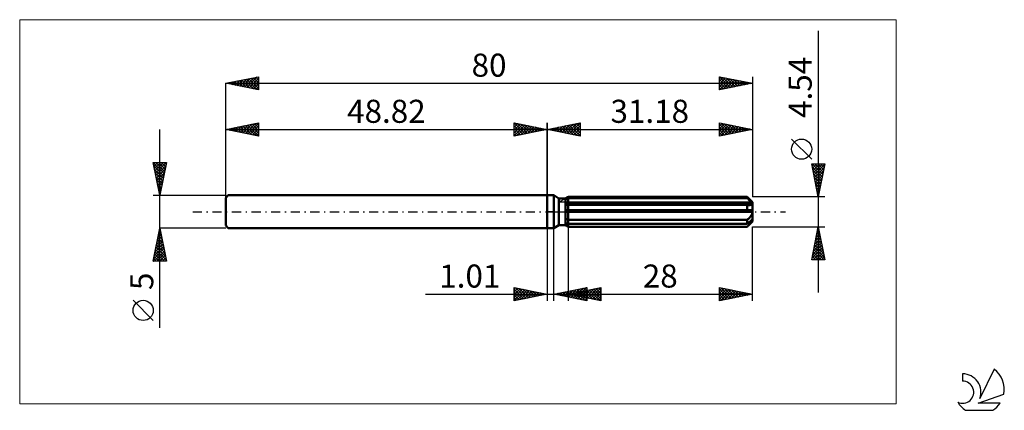
# Model space of a CAD drawing. Units: millimetres. Extents: x -80 to 69, y -30 to 29.
import ezdxf
from ezdxf.enums import TextEntityAlignment as Align

# ---------------------------------------------------------------- set-up
doc = ezdxf.new("R2010")
doc.units = ezdxf.units.MM
doc.header["$LTSCALE"] = 3.5
doc.linetypes.add('LONGDASH_DASH', pattern=[0.85, 0.4, -0.2, 0.05, -0.2])
for name, color, linetype in [('1', 4, 'CONTINUOUS'), ('2', 7, 'CONTINUOUS'), ('4', 2, 'LONGDASH_DASH'), ('CUT', 1, 'CONTINUOUS'), ('INFTOTAL', 9, 'CONTINUOUS'), ('NOCUT', 7, 'CONTINUOUS'), ('SK1', 4, 'CONTINUOUS'), ('SK2', 7, 'CONTINUOUS'), ('SK4', 2, 'LONGDASH_DASH'), ('SK6', 5, 'CONTINUOUS')]:
    doc.layers.add(name, color=color, linetype=linetype)
doc.styles.get("Standard").update_dxf_attribs({"font": 'Monospac821 BT'})

msp = doc.modelspace()

# ---------------------------------------------------------------- linework, layer by layer
at = {"layer": '1', "color": 4, "linetype": 'CONTINUOUS', "lineweight": 50}
for p, q in [((0, 2.5), (1, 2.5)), ((0, -2.5), (0, 2.5)), ((1.79, 2.04), (1, 2.5)), ((1, -2.5), (1, 2.5)), ((1.79, 2.04), (2.79, 2.04)), ((1.79, -2.04), (1.79, 2.04)), ((2.79, 2.04), (2.84, 2.07)), ((2.79, 2.04), (2.84, 2.07)), ((2.79, -2.04), (2.79, 2.04)), ((2.79, 1.87), (2.84, 1.9)), ((2.79, 1.87), (2.84, 1.9)), ((2.84, 2.07), (2.89, 2.1)), ((2.84, 2.07), (2.89, 2.1)), ((2.84, 1.9), (2.89, 1.93)), ((2.84, 1.9), (2.89, 1.93)), ((2.89, 2.1), (2.95, 2.14)), ((2.89, 2.1), (2.95, 2.14)), ((2.89, 1.93), (2.95, 1.95)), ((2.89, 1.93), (2.95, 1.95)), ((2.95, 2.14), (3.01, 2.17)), ((2.95, 2.14), (3.01, 2.17)), ((2.95, 1.95), (3.01, 1.98)), ((2.95, 1.95), (3.01, 1.98)), ((3.01, 2.17), (3.07, 2.2)), ((3.01, 2.17), (3.07, 2.2)), ((3.01, 1.98), (3.06, 2.01)), ((3.01, 1.98), (3.06, 2.01)), ((3.06, 2.01), (3.12, 2.04)), ((3.06, 2.01), (3.12, 2.04)), ((3.07, 2.2), (3.12, 2.24)), ((3.07, 2.2), (3.12, 2.24)), ((3.12, 2.24), (3.18, 2.27)), ((3.12, 2.24), (3.18, 2.27)), ((3.12, 2.04), (3.18, 2.07)), ((3.12, 2.04), (3.18, 2.07)), ((3.18, 2.27), (30.38, 2.27)), ((3.18, 2.07), (3.18, 2.27)), ((3.18, 2.07), (3.18, 2.27)), ((3.18, 2.07), (30.38, 2.07)), ((3.18, 1.39), (3.18, 2.07)), ((30.41, 2.24), (30.38, 2.27)), ((30.38, 2.07), (30.38, 2.27)), ((30.51, 1.95), (30.38, 2.07)), ((30.45, 2.2), (30.41, 2.24)), ((30.48, 2.17), (30.45, 2.2)), ((30.51, 2.14), (30.48, 2.17)), ((30.54, 2.11), (30.51, 2.14)), ((30.64, 1.84), (30.51, 1.95)), ((30.58, 2.07), (30.54, 2.11)), ((31.18, 1.47), (30.58, 2.07)), ((30.76, 1.74), (30.64, 1.84)), ((30.87, 1.64), (30.76, 1.74)), ((30.97, 1.55), (30.87, 1.64)), ((31.07, 1.47), (30.97, 1.55)), ((2.79, 1.39), (31.16, 1.39)), ((2.79, 1.27), (31.18, 1.27)), ((2.79, 1.03), (2.84, 1.04)), ((2.79, 1.03), (2.84, 1.04)), ((2.79, 0.23), (31.16, 0.23)), ((2.79, 0), (31.18, 0)), ((2.84, 1.04), (2.9, 1.04)), ((2.84, 1.04), (2.9, 1.04)), ((2.9, 1.04), (2.95, 1.04)), ((2.9, 1.04), (2.95, 1.04)), ((2.95, 1.04), (3.01, 1.05)), ((2.95, 1.04), (3.01, 1.05)), ((3.01, 1.05), (3.07, 1.05)), ((3.01, 1.05), (3.07, 1.05)), ((3.07, 1.05), (3.12, 1.06)), ((3.07, 1.05), (3.12, 1.06)), ((3.12, 1.06), (3.18, 1.07)), ((3.12, 1.06), (3.18, 1.07)), ((3.18, 1.27), (3.18, 1.39)), ((3.18, -2.27), (3.18, 1.27)), ((3.18, 1.07), (30.38, 1.07)), ((30.44, 1.06), (30.38, 1.07)), ((30.38, 0.23), (30.38, 1.07)), ((30.49, 1.05), (30.44, 1.06)), ((30.55, 1.04), (30.49, 1.05)), ((30.6, 1.03), (30.55, 1.04)), ((30.66, 1.03), (30.6, 1.03)), ((30.71, 1.03), (30.66, 1.03)), ((30.71, 1.03), (30.77, 1.03)), ((30.77, 1.03), (30.82, 1.03)), ((30.82, 1.03), (30.88, 1.04)), ((30.88, 1.04), (30.93, 1.05)), ((30.93, 1.05), (30.98, 1.06)), ((30.98, 1.06), (31.03, 1.08)), ((31.03, 1.08), (31.07, 1.1)), ((31.16, 1.39), (31.07, 1.47)), ((31.07, 1.1), (31.11, 1.13)), ((31.11, 1.13), (31.14, 1.16)), ((31.14, 1.16), (31.16, 1.19)), ((31.17, 1.37), (31.16, 1.39)), ((31.16, 1.19), (31.18, 1.23)), ((31.17, 0.19), (31.16, 0.23)), ((31.17, 1.35), (31.17, 1.37)), ((31.17, 1.34), (31.17, 1.35)), ((31.18, 1.32), (31.17, 1.34)), ((31.17, 0.16), (31.17, 0.19)), ((31.17, 0.13), (31.17, 0.16)), ((31.18, 0.1), (31.17, 0.13)), ((31.18, -1.47), (31.18, 1.47)), ((31.18, 1.31), (31.18, 1.32)), ((31.18, 1.29), (31.18, 1.31)), ((31.18, 1.27), (31.18, 1.29)), ((31.18, 1.23), (31.18, 1.27)), ((31.18, 0.07), (31.18, 0.1)), ((31.18, 0.03), (31.18, 0.07)), ((31.18, 0), (31.18, 0.03)), ((2.84, -1.04), (2.79, -1.01)), ((2.84, -1.04), (2.79, -1.01)), ((2.9, -1.07), (2.84, -1.04)), ((2.9, -1.07), (2.84, -1.04)), ((2.95, -1.1), (2.9, -1.07)), ((2.95, -1.1), (2.9, -1.07)), ((3.01, -1.12), (2.95, -1.1)), ((3.01, -1.12), (2.95, -1.1)), ((3.07, -1.15), (3.01, -1.12)), ((3.07, -1.15), (3.01, -1.12)), ((3.12, -1.18), (3.07, -1.15)), ((3.12, -1.18), (3.07, -1.15)), ((3.18, -1.2), (3.12, -1.18)), ((3.18, -1.2), (3.12, -1.18)), ((3.18, -1.2), (30.38, -1.2)), ((30.38, -1.2), (30.44, -1.16)), ((30.38, -1.84), (30.38, -1.2)), ((30.44, -1.16), (30.5, -1.11)), ((30.5, -1.11), (30.56, -1.06)), ((30.56, -1.06), (30.61, -1)), ((30.58, -2.07), (31.18, -1.47)), ((30.61, -1), (30.67, -0.95)), ((30.67, -0.95), (30.72, -0.9)), ((30.72, -0.9), (30.77, -0.84)), ((30.76, -1.51), (30.87, -1.42)), ((30.77, -0.84), (30.82, -0.78)), ((30.82, -0.78), (30.87, -0.73)), ((30.87, -0.73), (30.92, -0.67)), ((30.87, -1.42), (30.97, -1.33)), ((30.92, -0.67), (30.97, -0.6)), ((30.97, -0.6), (31.01, -0.53)), ((30.97, -1.33), (31.07, -1.24)), ((31.01, -0.53), (31.05, -0.46)), ((31.05, -0.46), (31.09, -0.39)), ((31.07, -1.24), (31.16, -1.16)), ((31.08, -1.52), (31.11, -1.46)), ((31.09, -0.39), (31.12, -0.31)), ((31.11, -1.46), (31.14, -1.41)), ((31.12, -0.31), (31.15, -0.24)), ((31.14, -1.41), (31.16, -1.36)), ((31.15, -0.24), (31.16, -0.16)), ((31.16, -0.16), (31.18, -0.08)), ((31.17, -1.18), (31.16, -1.16)), ((31.16, -1.36), (31.18, -1.32)), ((31.17, -1.19), (31.17, -1.18)), ((31.17, -1.21), (31.17, -1.19)), ((31.18, -1.22), (31.17, -1.21)), ((31.18, -0.08), (31.18, 0)), ((31.18, -1.24), (31.18, -1.22)), ((31.18, -1.26), (31.18, -1.24)), ((31.18, -1.27), (31.18, -1.26)), ((31.18, -1.32), (31.18, -1.27)), ((0, -2.5), (1, -2.5)), ((1, -2.5), (1.79, -2.04)), ((1.79, -2.04), (2.79, -2.04)), ((2.84, -1.67), (2.79, -1.64)), ((2.84, -1.67), (2.79, -1.64)), ((2.8, -2.05), (2.79, -2.04)), ((2.8, -2.05), (2.79, -2.04)), ((2.84, -2.07), (2.79, -2.04)), ((2.84, -2.07), (2.79, -2.04)), ((2.8, -2.05), (2.8, -2.05)), ((2.8, -2.05), (2.8, -2.05)), ((2.81, -2.06), (2.8, -2.05)), ((2.81, -2.06), (2.8, -2.05)), ((2.82, -2.06), (2.81, -2.06)), ((2.82, -2.06), (2.81, -2.06)), ((2.83, -2.07), (2.82, -2.06)), ((2.83, -2.07), (2.82, -2.06)), ((2.84, -2.07), (2.83, -2.07)), ((2.84, -2.07), (2.83, -2.07)), ((2.89, -1.7), (2.84, -1.67)), ((2.89, -1.7), (2.84, -1.67)), ((2.89, -2.1), (2.84, -2.07)), ((2.89, -2.1), (2.84, -2.07)), ((2.95, -1.73), (2.89, -1.7)), ((2.95, -1.73), (2.89, -1.7)), ((2.95, -2.14), (2.89, -2.1)), ((2.95, -2.14), (2.89, -2.1)), ((3.01, -1.76), (2.95, -1.73)), ((3.01, -1.76), (2.95, -1.73)), ((3.01, -2.17), (2.95, -2.14)), ((3.01, -2.17), (2.95, -2.14)), ((3.06, -1.78), (3.01, -1.76)), ((3.06, -1.78), (3.01, -1.76)), ((3.07, -2.2), (3.01, -2.17)), ((3.07, -2.2), (3.01, -2.17)), ((3.12, -1.81), (3.06, -1.78)), ((3.12, -1.81), (3.06, -1.78)), ((3.12, -2.24), (3.07, -2.2)), ((3.12, -2.24), (3.07, -2.2)), ((3.18, -1.84), (3.12, -1.81)), ((3.18, -1.84), (3.12, -1.81)), ((3.18, -2.27), (3.12, -2.24)), ((3.18, -2.27), (3.12, -2.24)), ((3.18, -1.84), (30.38, -1.84)), ((3.18, -2.27), (30.38, -2.27)), ((30.38, -1.84), (30.51, -1.73)), ((30.38, -2.27), (30.41, -2.24)), ((30.41, -2.24), (30.45, -2.2)), ((30.45, -2.2), (30.48, -2.17)), ((30.48, -2.17), (30.51, -2.14)), ((30.51, -1.73), (30.64, -1.62)), ((30.51, -2.14), (30.54, -2.11)), ((30.54, -2.11), (30.58, -2.07)), ((30.58, -2.07), (30.64, -2.01)), ((30.64, -1.62), (30.76, -1.51)), ((30.64, -2.01), (30.69, -1.96)), ((30.69, -1.96), (30.75, -1.9)), ((30.75, -1.9), (30.8, -1.84)), ((30.8, -1.84), (30.85, -1.79)), ((30.85, -1.79), (30.9, -1.74)), ((30.9, -1.74), (30.95, -1.68)), ((30.95, -1.68), (31, -1.63)), ((31, -1.63), (31.04, -1.57)), ((31.04, -1.57), (31.08, -1.52))]:
    msp.add_line(p, q, dxfattribs=at)
at = {"layer": '2', "color": 7, "linetype": 'CONTINUOUS', "lineweight": 25}
for p, q in [((41.18, 27.48), (41.18, -12.27)), ((0, 0), (0, 13.5)), ((0, 12.5), (5, 13.5)), ((3.35, 11.83), (5, 13.49)), ((5, 13.5), (5, 11.5)), ((26.18, 11.5), (26.18, 13.5)), ((26.18, 13.5), (31.18, 12.5)), ((26.18, 13.44), (26.23, 13.49)), ((31.18, 13.5), (31.18, 2.27)), ((0, 12.5), (31.18, 12.5)), ((5, 11.5), (0, 12.5)), ((0.16, 12.47), (0.25, 12.55)), ((0.19, 12.54), (0.28, 12.44)), ((0.52, 12.4), (0.78, 12.66)), ((0.54, 12.61), (0.82, 12.34)), ((0.87, 12.33), (1.31, 12.76)), ((0.9, 12.68), (1.35, 12.23)), ((1.22, 12.26), (1.84, 12.87)), ((1.25, 12.75), (1.88, 12.12)), ((1.58, 12.18), (2.37, 12.97)), ((1.6, 12.82), (2.41, 12.02)), ((1.93, 12.11), (2.9, 13.08)), ((1.96, 12.89), (2.94, 11.91)), ((2.28, 12.04), (3.43, 13.19)), ((2.31, 12.96), (3.47, 11.81)), ((2.64, 11.97), (3.96, 13.29)), ((2.66, 13.03), (4, 11.7)), ((2.99, 11.9), (4.49, 13.4)), ((3.02, 13.1), (4.53, 11.59)), ((3.37, 13.17), (5, 11.55)), ((3.7, 11.76), (5, 13.06)), ((3.73, 13.25), (5, 11.97)), ((4.05, 11.69), (5, 12.64)), ((4.08, 13.32), (5, 12.39)), ((4.41, 11.62), (5, 12.21)), ((4.43, 13.39), (5, 12.82)), ((4.79, 13.46), (5, 13.24)), ((26.18, 13.02), (26.58, 13.42)), ((26.18, 12.6), (26.93, 13.35)), ((26.18, 12.17), (27.29, 13.28)), ((26.18, 13.28), (27.66, 11.8)), ((26.18, 11.75), (27.64, 13.21)), ((26.18, 12.85), (27.31, 11.73)), ((31.18, 12.5), (26.18, 11.5)), ((26.18, 12.43), (26.95, 11.65)), ((26.18, 12), (26.6, 11.58)), ((26.4, 11.54), (27.99, 13.14)), ((26.43, 13.45), (28.01, 11.87)), ((26.93, 11.65), (28.35, 13.07)), ((26.96, 13.34), (28.37, 11.94)), ((27.46, 11.76), (28.7, 13)), ((27.49, 13.24), (28.72, 12.01)), ((27.99, 11.86), (29.06, 12.93)), ((28.02, 13.13), (29.07, 12.08)), ((28.52, 11.97), (29.41, 12.85)), ((28.55, 13.03), (29.43, 12.15)), ((29.05, 12.07), (29.76, 12.78)), ((29.08, 12.92), (29.78, 12.22)), ((29.58, 12.18), (30.12, 12.71)), ((29.61, 12.81), (30.14, 12.29)), ((30.11, 12.29), (30.47, 12.64)), ((30.14, 12.71), (30.49, 12.36)), ((30.64, 12.39), (30.82, 12.57)), ((30.67, 12.6), (30.84, 12.43)), ((31.17, 12.5), (31.18, 12.5)), ((4.76, 11.55), (5, 11.79)), ((26.18, 11.58), (26.25, 11.51)), ((40.18, 7.97), (37.12, 11.04)), ((41.18, 2.27), (40.18, 7.27)), ((40.18, 7.27), (42.18, 7.27)), ((40.24, 6.98), (40.53, 7.27)), ((40.25, 7.27), (41.86, 5.66)), ((40.27, 6.82), (41.79, 5.31)), ((40.31, 6.63), (40.95, 7.27)), ((40.38, 6.27), (41.37, 7.27)), ((40.38, 6.29), (41.72, 4.95)), ((40.45, 5.92), (41.8, 7.27)), ((40.52, 5.57), (42.17, 7.22)), ((40.59, 5.21), (42.06, 6.69)), ((40.66, 4.86), (41.96, 6.16)), ((40.67, 7.27), (41.93, 6.01)), ((41.1, 7.27), (42, 6.37)), ((42.18, 7.27), (41.18, 2.27)), ((41.52, 7.27), (42.07, 6.72)), ((41.94, 7.27), (42.14, 7.07)), ((40.48, 5.76), (41.65, 4.6)), ((40.59, 5.23), (41.58, 4.25)), ((40.69, 4.7), (41.5, 3.89)), ((40.73, 4.51), (41.85, 5.63)), ((40.8, 4.15), (41.75, 5.1)), ((40.87, 3.8), (41.64, 4.57)), ((40.8, 4.17), (41.43, 3.54)), ((40.91, 3.64), (41.36, 3.18)), ((40.94, 3.45), (41.53, 4.03)), ((41.01, 3.11), (41.29, 2.83)), ((41.02, 3.09), (41.43, 3.5)), ((42.18, 2.27), (31.18, 2.27)), ((41.09, 2.74), (41.32, 2.97)), ((41.12, 2.58), (41.22, 2.48)), ((41.16, 2.39), (41.21, 2.44)), ((0, -2.5), (0, -13.5)), ((1.01, -13.5), (1.01, -2.5)), ((3.18, -2.27), (3.18, -13.5)), ((31.18, -2.27), (42.18, -2.27)), ((31.18, -13.5), (31.18, -2.27)), ((40.18, -7.27), (41.18, -2.27)), ((40.97, -3.3), (41.32, -2.96)), ((41.06, -2.88), (41.36, -3.18)), ((41.08, -2.77), (41.25, -2.6)), ((41.13, -2.52), (41.26, -2.65)), ((41.18, -2.27), (42.18, -7.27)), ((40.55, -5.42), (41.6, -4.37)), ((40.66, -4.89), (41.53, -4.02)), ((40.76, -4.36), (41.46, -3.66)), ((40.78, -4.29), (41.79, -5.3)), ((40.85, -3.94), (41.68, -4.77)), ((40.87, -3.83), (41.39, -3.31)), ((40.92, -3.58), (41.57, -4.24)), ((40.99, -3.23), (41.47, -3.71)), ((40.23, -7.01), (41.81, -5.43)), ((40.34, -6.48), (41.74, -5.08)), ((40.4, -7.27), (41.88, -5.79)), ((40.44, -5.95), (41.67, -4.72)), ((40.49, -5.7), (42.06, -7.27)), ((40.56, -5.35), (42.1, -6.89)), ((40.63, -5), (42, -6.36)), ((40.71, -4.64), (41.89, -5.83)), ((42.18, -7.27), (40.18, -7.27)), ((40.21, -7.12), (40.36, -7.27)), ((40.28, -6.76), (40.79, -7.27)), ((40.35, -6.41), (41.21, -7.27)), ((40.42, -6.06), (41.64, -7.27)), ((40.82, -7.27), (41.95, -6.14)), ((41.25, -7.27), (42.02, -6.49)), ((41.67, -7.27), (42.1, -6.85)), ((42.1, -7.27), (42.17, -7.2)), ((-5, -13.5), (-5, -11.5)), ((-5, -11.5), (0, -12.5)), ((-5, -11.74), (-4.8, -11.54)), ((-5, -12.16), (-4.45, -11.61)), ((-5, -12.59), (-4.09, -11.68)), ((-5, -11.74), (-3.53, -13.21)), ((-5, -13.01), (-3.74, -11.75)), ((-5, -13.44), (-3.39, -11.82)), ((-4.77, -11.55), (-3.18, -13.14)), ((-4.55, -13.41), (-3.03, -11.89)), ((-4.24, -11.65), (-2.83, -13.07)), ((-3.71, -11.76), (-2.47, -12.99)), ((-3.18, -11.86), (-2.12, -12.92)), ((1.01, -12.5), (6.01, -11.5)), ((2.91, -12.88), (3.86, -11.93)), ((3.18, -12.5), (8.18, -11.5)), ((3.26, -12.95), (4.39, -11.82)), ((3.62, -13.02), (4.92, -11.72)), ((3.82, -11.94), (5.23, -13.34)), ((3.97, -13.09), (5.45, -11.61)), ((4.18, -11.87), (5.76, -13.45)), ((4.32, -13.16), (5.98, -11.51)), ((4.53, -11.8), (6.01, -13.28)), ((4.68, -13.23), (6.01, -11.9)), ((4.88, -11.73), (6.01, -12.85)), ((5.12, -12.89), (6.09, -11.92)), ((5.24, -11.65), (6.01, -12.43)), ((5.47, -12.96), (6.62, -11.81)), ((5.59, -11.58), (6.01, -12)), ((5.83, -13.03), (7.15, -11.71)), ((5.94, -11.51), (6.01, -11.58)), ((6.01, -11.5), (6.01, -13.5)), ((6.03, -11.93), (7.46, -13.36)), ((6.18, -13.1), (7.68, -11.6)), ((6.39, -11.86), (7.99, -13.46)), ((6.53, -13.17), (8.18, -11.53)), ((6.74, -11.79), (8.18, -13.23)), ((6.89, -13.24), (8.18, -11.95)), ((7.09, -11.72), (8.18, -12.8)), ((7.45, -11.65), (8.18, -12.38)), ((7.8, -11.58), (8.18, -11.95)), ((8.16, -11.5), (8.18, -11.53)), ((8.18, -11.5), (8.18, -13.5)), ((26.18, -13.5), (26.18, -11.5)), ((26.18, -11.5), (31.18, -12.5)), ((26.18, -11.52), (26.2, -11.5)), ((26.18, -11.95), (26.55, -11.57)), ((26.18, -12.37), (26.91, -11.65)), ((26.18, -12.8), (27.26, -11.72)), ((26.18, -11.76), (27.63, -13.21)), ((26.18, -13.22), (27.61, -11.79)), ((26.36, -13.46), (27.97, -11.86)), ((26.39, -11.54), (27.99, -13.14)), ((26.89, -13.36), (28.32, -11.93)), ((26.92, -11.65), (28.34, -13.07)), ((27.45, -11.75), (28.69, -13)), ((27.98, -11.86), (29.05, -12.93)), ((-18.48, -12.5), (11.01, -12.5)), ((-5, -12.16), (-3.89, -13.28)), ((0, -12.5), (-5, -13.5)), ((-5, -12.59), (-4.24, -13.35)), ((-5, -13.01), (-4.59, -13.42)), ((-5, -13.44), (-4.95, -13.49)), ((-4.02, -13.3), (-2.68, -11.96)), ((-3.49, -13.2), (-2.33, -12.03)), ((-2.96, -13.09), (-1.97, -12.11)), ((-2.65, -11.97), (-1.77, -12.85)), ((-2.43, -12.99), (-1.62, -12.18)), ((-2.12, -12.08), (-1.41, -12.78)), ((-1.9, -12.88), (-1.26, -12.25)), ((-1.59, -12.18), (-1.06, -12.71)), ((-1.37, -12.77), (-0.91, -12.32)), ((-1.06, -12.29), (-0.7, -12.64)), ((-0.84, -12.67), (-0.56, -12.39)), ((-0.53, -12.39), (-0.35, -12.57)), ((-0.31, -12.56), (-0.2, -12.46)), ((6.01, -13.5), (1.01, -12.5)), ((1.14, -12.53), (1.21, -12.46)), ((1.35, -12.43), (1.52, -12.6)), ((1.5, -12.6), (1.74, -12.35)), ((1.7, -12.36), (2.05, -12.71)), ((1.85, -12.67), (2.27, -12.25)), ((2.06, -12.29), (2.58, -12.81)), ((2.2, -12.74), (2.8, -12.14)), ((2.41, -12.22), (3.11, -12.92)), ((2.56, -12.81), (3.33, -12.04)), ((2.76, -12.15), (3.64, -13.03)), ((3.12, -12.08), (4.17, -13.13)), ((3.18, -12.5), (31.18, -12.5)), ((8.18, -13.5), (3.18, -12.5)), ((3.21, -12.49), (3.22, -12.51)), ((3.35, -12.53), (3.44, -12.45)), ((3.47, -12.01), (4.7, -13.24)), ((3.56, -12.42), (3.75, -12.61)), ((3.71, -12.61), (3.97, -12.34)), ((3.91, -12.35), (4.28, -12.72)), ((4.06, -12.68), (4.5, -12.24)), ((4.27, -12.28), (4.81, -12.83)), ((4.41, -12.75), (5.03, -12.13)), ((4.62, -12.21), (5.34, -12.93)), ((4.77, -12.82), (5.56, -12.02)), ((4.97, -12.14), (5.87, -13.04)), ((5.03, -13.3), (6.01, -12.33)), ((5.33, -12.07), (6.4, -13.14)), ((5.38, -13.37), (6.01, -12.75)), ((5.68, -12), (6.93, -13.25)), ((5.74, -13.45), (6.01, -13.17)), ((7.24, -13.31), (8.18, -12.37)), ((7.6, -13.38), (8.18, -12.8)), ((7.95, -13.45), (8.18, -13.22)), ((26.18, -12.18), (27.28, -13.28)), ((31.18, -12.5), (26.18, -13.5)), ((26.18, -12.6), (26.93, -13.35)), ((26.18, -13.03), (26.57, -13.42)), ((26.18, -13.45), (26.22, -13.49)), ((27.42, -13.25), (28.68, -12)), ((27.95, -13.15), (29.03, -12.07)), ((28.48, -13.04), (29.38, -12.14)), ((28.51, -11.97), (29.4, -12.86)), ((29.01, -12.93), (29.74, -12.21)), ((29.04, -12.07), (29.76, -12.78)), ((29.54, -12.83), (30.09, -12.28)), ((29.57, -12.18), (30.11, -12.71)), ((30.07, -12.72), (30.44, -12.35)), ((30.1, -12.28), (30.46, -12.64)), ((30.6, -12.62), (30.8, -12.42)), ((30.63, -12.39), (30.82, -12.57)), ((31.14, -12.51), (31.15, -12.49)), ((31.16, -12.5), (31.17, -12.5))]:
    msp.add_line(p, q, dxfattribs=at)
msp.add_circle((38.65, 9.5), 1.53, dxfattribs=at)
at = {"layer": '4', "color": 2, "linetype": 'LONGDASH_DASH', "lineweight": 25}
msp.add_line((0, 0), (31.18, 0), dxfattribs=at)
at = {"layer": 'CUT', "color": 1, "linetype": 'CONTINUOUS', "lineweight": 25}
for p, q in [((1.79, 1.47), (3.18, 2.27)), ((3.18, 2.27), (30.38, 2.27)), ((30.38, 2.27), (31.18, 1.47)), ((31.18, 1.47), (1.79, 1.47))]:
    msp.add_line(p, q, dxfattribs=at)
at = {"layer": 'INFTOTAL', "color": 9, "linetype": 'CONTINUOUS', "lineweight": 18}
for p, q in [((53, 29.15), (-80.1, 29.15)), ((-80.1, 29.15), (-80.1, -29.15)), ((53, -29.15), (53, 29.15)), ((-80.1, -29.15), (53, -29.15))]:
    msp.add_line(p, q, dxfattribs=at)
at = {"layer": 'NOCUT', "color": 7, "linetype": 'CONTINUOUS', "lineweight": 25}
for p, q in [((0, 0), (0, 2.5)), ((0, 2.5), (1, 2.5)), ((1.79, 2.04), (1, 2.5)), ((2.79, 2.04), (1.79, 2.04)), ((3.18, 2.27), (2.79, 2.04)), ((3.18, 1.47), (3.18, 2.27)), ((1, 0), (0, 0)), ((1, 0), (31.18, 0)), ((31.18, 1.47), (3.18, 1.47)), ((31.18, 0), (31.18, 1.47))]:
    msp.add_line(p, q, dxfattribs=at)
at = {"layer": 'SK1', "color": 4, "linetype": 'CONTINUOUS', "lineweight": 50}
for p, q in [((-48.42, 2.5), (-48.82, 2.1)), ((-48.82, 2.1), (-48.82, -2.1)), ((0, 2.5), (-48.42, 2.5)), ((-48.82, -2.1), (-48.42, -2.5)), ((-48.42, -2.5), (0, -2.5))]:
    msp.add_line(p, q, dxfattribs=at)
at = {"layer": 'SK2', "color": 7, "linetype": 'CONTINUOUS', "lineweight": 25}
for p, q in [((-48.82, 19.5), (-43.82, 20.5)), ((-48.82, 0), (-48.82, 19.5)), ((-48.82, 19.5), (31.18, 19.5)), ((-43.82, 18.5), (-48.82, 19.5)), ((-48.81, 19.5), (-48.8, 19.5)), ((-48.49, 19.57), (-48.33, 19.4)), ((-48.46, 19.43), (-48.27, 19.61)), ((-48.14, 19.64), (-47.8, 19.3)), ((-48.1, 19.36), (-47.74, 19.72)), ((-47.78, 19.71), (-47.27, 19.19)), ((-47.75, 19.29), (-47.21, 19.82)), ((-47.43, 19.78), (-46.73, 19.08)), ((-47.39, 19.21), (-46.68, 19.93)), ((-47.08, 19.85), (-46.2, 18.98)), ((-47.04, 19.14), (-46.15, 20.03)), ((-46.72, 19.92), (-45.67, 18.87)), ((-46.69, 19.07), (-45.62, 20.14)), ((-46.37, 19.99), (-45.14, 18.76)), ((-46.33, 19), (-45.09, 20.25)), ((-46.02, 20.06), (-44.61, 18.66)), ((-45.98, 18.93), (-44.56, 20.35)), ((-45.66, 20.13), (-44.08, 18.55)), ((-45.63, 18.86), (-44.03, 20.46)), ((-45.31, 20.2), (-43.82, 18.71)), ((-45.27, 18.79), (-43.82, 20.24)), ((-44.96, 20.27), (-43.82, 19.14)), ((-44.92, 18.72), (-43.82, 19.82)), ((-44.6, 20.34), (-43.82, 19.56)), ((-44.25, 20.41), (-43.82, 19.99)), ((-43.89, 20.49), (-43.82, 20.41)), ((-43.82, 20.5), (-43.82, 18.5)), ((26.18, 18.5), (26.18, 20.5)), ((26.18, 20.5), (31.18, 19.5)), ((26.18, 20.49), (27.84, 18.83)), ((26.18, 20.23), (26.4, 20.46)), ((26.18, 19.81), (26.76, 20.38)), ((26.18, 19.38), (27.11, 20.31)), ((26.18, 18.96), (27.46, 20.24)), ((26.18, 18.53), (27.82, 20.17)), ((26.18, 20.06), (27.48, 18.76)), ((26.18, 19.64), (27.13, 18.69)), ((31.18, 19.5), (26.18, 18.5)), ((26.67, 18.6), (28.17, 20.1)), ((26.7, 20.4), (28.19, 18.9)), ((27.2, 18.7), (28.52, 20.03)), ((27.23, 20.29), (28.54, 18.97)), ((27.73, 18.81), (28.88, 19.96)), ((27.76, 20.18), (28.9, 19.04)), ((28.26, 18.92), (29.23, 19.89)), ((28.29, 20.08), (29.25, 19.11)), ((28.79, 19.02), (29.59, 19.82)), ((28.82, 19.97), (29.61, 19.19)), ((29.32, 19.13), (29.94, 19.75)), ((29.35, 19.87), (29.96, 19.26)), ((29.85, 19.23), (30.29, 19.68)), ((29.88, 19.76), (30.31, 19.33)), ((30.38, 19.34), (30.65, 19.61)), ((30.41, 19.65), (30.67, 19.4)), ((30.91, 19.45), (31, 19.54)), ((30.94, 19.55), (31.02, 19.47)), ((31.18, 20.5), (31.18, 2.27)), ((-44.57, 18.65), (-43.82, 19.4)), ((-44.21, 18.58), (-43.82, 18.97)), ((-43.86, 18.51), (-43.82, 18.55)), ((26.18, 19.22), (26.78, 18.62)), ((26.18, 18.79), (26.42, 18.55)), ((-48.82, 12.5), (-43.82, 13.5)), ((-43.82, 13.5), (-43.82, 11.5)), ((-5, 11.5), (-5, 13.5)), ((-5, 13.5), (0, 12.5)), ((-5, 13.49), (-3.35, 11.83)), ((0, 13.5), (0, 2.5)), ((-58.82, -17.61), (-58.82, 12.5)), ((-48.82, 2.5), (-48.82, 12.5)), ((-48.82, 12.5), (0, 12.5)), ((-43.82, 11.5), (-48.82, 12.5)), ((-48.67, 12.53), (-48.59, 12.45)), ((-48.63, 12.46), (-48.54, 12.56)), ((-48.31, 12.6), (-48.06, 12.35)), ((-48.28, 12.39), (-48.01, 12.66)), ((-47.96, 12.67), (-47.53, 12.24)), ((-47.92, 12.32), (-47.48, 12.77)), ((-47.61, 12.74), (-47, 12.14)), ((-47.57, 12.25), (-46.95, 12.87)), ((-47.25, 12.81), (-46.47, 12.03)), ((-47.22, 12.18), (-46.42, 12.98)), ((-46.9, 12.88), (-45.94, 11.92)), ((-46.86, 12.11), (-45.89, 13.09)), ((-46.55, 12.95), (-45.41, 11.82)), ((-46.51, 12.04), (-45.36, 13.19)), ((-46.19, 13.03), (-44.88, 11.71)), ((-46.16, 11.97), (-44.83, 13.3)), ((-45.84, 13.1), (-44.35, 11.61)), ((-45.8, 11.9), (-44.29, 13.41)), ((-45.49, 13.17), (-43.82, 11.5)), ((-45.45, 11.83), (-43.82, 13.46)), ((-45.13, 13.24), (-43.82, 11.93)), ((-45.1, 11.76), (-43.82, 13.03)), ((-44.78, 13.31), (-43.82, 12.35)), ((-44.74, 11.68), (-43.82, 12.61)), ((-44.42, 13.38), (-43.82, 12.77)), ((-44.39, 11.61), (-43.82, 12.18)), ((-44.07, 13.45), (-43.82, 13.2)), ((-5, 13.24), (-4.79, 13.46)), ((-5, 12.82), (-4.43, 13.39)), ((-5, 12.39), (-4.08, 13.32)), ((-5, 11.97), (-3.73, 13.25)), ((-5, 11.55), (-3.37, 13.17)), ((-5, 13.06), (-3.7, 11.76)), ((-5, 12.64), (-4.05, 11.69)), ((0, 12.5), (-5, 11.5)), ((-5, 12.21), (-4.41, 11.62)), ((-4.53, 11.59), (-3.02, 13.1)), ((-4.49, 13.4), (-2.99, 11.9)), ((-4, 11.7), (-2.66, 13.03)), ((-3.96, 13.29), (-2.64, 11.97)), ((-3.47, 11.81), (-2.31, 12.96)), ((-3.43, 13.19), (-2.28, 12.04)), ((-2.94, 11.91), (-1.96, 12.89)), ((-2.9, 13.08), (-1.93, 12.11)), ((-2.41, 12.02), (-1.6, 12.82)), ((-2.37, 12.97), (-1.58, 12.18)), ((-1.88, 12.12), (-1.25, 12.75)), ((-1.84, 12.87), (-1.22, 12.26)), ((-1.35, 12.23), (-0.9, 12.68)), ((-1.31, 12.76), (-0.87, 12.33)), ((-0.82, 12.34), (-0.54, 12.61)), ((-0.78, 12.66), (-0.52, 12.4)), ((-0.28, 12.44), (-0.19, 12.54)), ((-0.25, 12.55), (-0.16, 12.47)), ((-44.04, 11.54), (-43.82, 11.76)), ((-5, 11.79), (-4.76, 11.55)), ((-58.82, 2.5), (-59.82, 7.5)), ((-59.82, 7.5), (-57.82, 7.5)), ((-59.77, 7.26), (-59.53, 7.5)), ((-59.7, 6.91), (-59.11, 7.5)), ((-59.63, 6.55), (-58.69, 7.5)), ((-59.56, 6.2), (-58.26, 7.5)), ((-59.49, 5.85), (-57.84, 7.5)), ((-59.45, 7.5), (-58.09, 6.14)), ((-59.03, 7.5), (-58.02, 6.49)), ((-57.82, 7.5), (-58.82, 2.5)), ((-58.6, 7.5), (-57.95, 6.85)), ((-58.18, 7.5), (-57.88, 7.2)), ((-59.81, 7.43), (-58.16, 5.79)), ((-59.7, 6.9), (-58.23, 5.43)), ((-59.59, 6.37), (-58.3, 5.08)), ((-59.42, 5.49), (-57.92, 6.99)), ((-59.35, 5.14), (-58.03, 6.46)), ((-59.49, 5.84), (-58.38, 4.72)), ((-59.38, 5.31), (-58.45, 4.37)), ((-59.28, 4.79), (-58.13, 5.93)), ((-59.28, 4.78), (-58.52, 4.02)), ((-59.21, 4.43), (-58.24, 5.4)), ((-59.14, 4.08), (-58.35, 4.87)), ((-59.17, 4.25), (-58.59, 3.66)), ((-59.07, 3.73), (-58.45, 4.34)), ((-59.06, 3.72), (-58.66, 3.31)), ((-58.99, 3.37), (-58.56, 3.81)), ((-58.96, 3.19), (-58.73, 2.96)), ((-58.92, 3.02), (-58.66, 3.28)), ((-59.82, 2.5), (-48.82, 2.5)), ((-58.85, 2.67), (-58.77, 2.75)), ((-58.85, 2.65), (-58.8, 2.6)), ((-59.82, -7.5), (-58.82, -2.5)), ((-58.9, -2.9), (-58.77, -2.76)), ((-58.9, -2.88), (-58.71, -3.06)), ((-48.82, -2.5), (-58.82, -2.5)), ((-58.82, -2.5), (-57.82, -7.5)), ((-58.82, -2.52), (-58.81, -2.53)), ((-59.32, -5.02), (-58.48, -4.18)), ((-59.22, -4.49), (-58.56, -3.82)), ((-59.18, -4.29), (-58.28, -5.19)), ((-59.11, -3.96), (-58.63, -3.47)), ((-59.11, -3.94), (-58.39, -4.65)), ((-59.04, -3.58), (-58.5, -4.12)), ((-59.01, -3.43), (-58.7, -3.12)), ((-58.97, -3.23), (-58.6, -3.59)), ((-59.75, -7.14), (-58.2, -5.59)), ((-59.68, -7.5), (-58.13, -5.95)), ((-59.64, -6.61), (-58.27, -5.24)), ((-59.54, -6.08), (-58.34, -4.89)), ((-59.46, -5.7), (-57.86, -7.31)), ((-59.43, -5.55), (-58.41, -4.53)), ((-59.39, -5.35), (-57.96, -6.78)), ((-59.32, -5), (-58.07, -6.25)), ((-59.25, -4.64), (-58.18, -5.72)), ((-59.81, -7.47), (-59.79, -7.5)), ((-59.74, -7.12), (-59.36, -7.5)), ((-59.67, -6.77), (-58.94, -7.5)), ((-59.6, -6.41), (-58.51, -7.5)), ((-59.53, -6.06), (-58.09, -7.5)), ((-59.26, -7.5), (-58.06, -6.3)), ((-58.84, -7.5), (-57.99, -6.65)), ((-58.41, -7.5), (-57.92, -7.01)), ((-57.99, -7.5), (-57.85, -7.36)), ((-57.82, -7.5), (-59.82, -7.5)), ((-59.82, -16.49), (-62.88, -13.43))]:
    msp.add_line(p, q, dxfattribs=at)
msp.add_circle((-61.35, -14.96), 1.53, dxfattribs=at)
at = {"layer": 'SK4', "color": 2, "linetype": 'LONGDASH_DASH', "lineweight": 25}
msp.add_line((-53.82, 0), (36.18, 0), dxfattribs=at)
at = {"layer": 'SK6', "color": 5, "linetype": 'CONTINUOUS', "lineweight": 25}
for p, q in [((67.89, -23.88), (65.7, -28.34)), ((63.1, -24.58), (63.1, -25.69)), ((65.44, -29.04), (69.36, -27.68)), ((68.8, -29.04), (65.44, -29.04)), ((63.56, -30.12), (67.7, -30.12))]:
    msp.add_line(p, q, dxfattribs=at)
for centre, radius, start, end in [((65.63, -26.93), 3.8, 348.7239, 53.4691), ((63.12, -27.35), 2.76, 338.9379, 90.4446), ((63.11, -27.37), 1.68, 243.4215, 90.3602), ((65.63, -26.93), 3.8, 210.5484, 236.978), ((65.63, -26.93), 3.8, 303.022, 326.3732)]:
    msp.add_arc(centre, radius, start, end, dxfattribs=at)

# ---------------------------------------------------------------- texts
at = {"layer": '2', "color": 7, "linetype": 'CONTINUOUS', "lineweight": 25}
msp.add_text('4.54', height=3.5, rotation=90, dxfattribs=at).set_placement((40.18, 18.88), align=Align.CENTER)
for s, p in [('31.18', (15.59, 13.5)), ('1.01', (-11.74, -11.5)), ('28', (17.18, -11.5))]:
    msp.add_text(s, height=3.5, dxfattribs=at).set_placement(p, align=Align.CENTER)
at = {"layer": 'SK2', "color": 7, "linetype": 'CONTINUOUS', "lineweight": 25}
for s, p in [('80', (-8.82, 20.5)), ('48.82', (-24.41, 13.5))]:
    msp.add_text(s, height=3.5, dxfattribs=at).set_placement(p, align=Align.CENTER)
msp.add_text('5', height=3.5, rotation=90, dxfattribs=at).set_placement((-59.82, -10.55), align=Align.CENTER)

doc.saveas('drawing.dxf')
